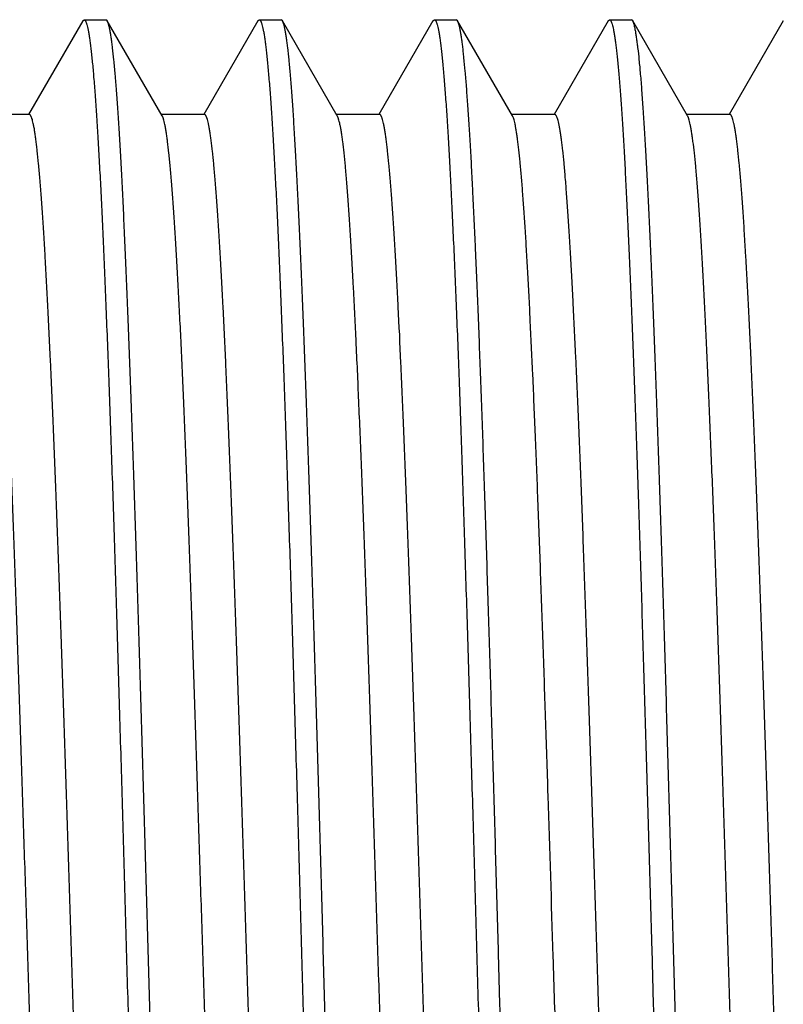
# Model space of a CAD drawing. Units: inches. Extents: x 0 to 11, y 0 to 8.5.
# Drawn here: x 3 to 3.2, y 4.7 to 4.9 of the extents above; entities that cross this region are included whole.
import ezdxf

# ---------------------------------------------------------------- set-up
doc = ezdxf.new("R2010")
doc.units = ezdxf.units.IN
doc.header["$LTSCALE"] = 0.605
doc.header["$MEASUREMENT"] = 0
doc.layers.get('0').update_dxf_attribs({"linetype": 'CONTINUOUS'})

msp = doc.modelspace()

# ---------------------------------------------------------------- linework, layer by layer
at = {"color": 7, "linetype": 'Continuous'}
for p, q in [((3.01851, 4.94022), (3.00305, 4.91349)), ((3.01851, 4.94022), (3.01889, 4.94055)), ((3.01889, 4.94055), (3.02512, 4.94055)), ((3.02552, 4.94021), (3.02512, 4.94055)), ((3.04119, 4.91311), (3.02552, 4.94021)), ((3.06851, 4.94021), (3.05305, 4.91348)), ((3.06851, 4.94021), (3.06889, 4.94055)), ((3.06889, 4.94055), (3.07513, 4.94055)), ((3.07551, 4.94022), (3.07513, 4.94055)), ((3.09119, 4.91311), (3.07551, 4.94022)), ((3.1185, 4.94021), (3.10305, 4.91349)), ((3.1185, 4.94021), (3.11889, 4.94055)), ((3.11889, 4.94055), (3.12512, 4.94055)), ((3.12551, 4.94021), (3.12513, 4.94055)), ((3.14119, 4.91311), (3.12551, 4.94021)), ((3.1685, 4.94021), (3.15305, 4.91348)), ((3.1685, 4.94021), (3.16889, 4.94055)), ((3.16889, 4.94055), (3.17513, 4.94055)), ((3.17551, 4.94021), (3.17513, 4.94055)), ((3.19119, 4.91312), (3.17551, 4.94021)), ((3.21851, 4.94022), (3.20305, 4.91349)), ((3.00327, 4.91349), (2.99097, 4.91349)), ((3.05327, 4.91348), (3.04098, 4.91348)), ((3.10326, 4.91349), (3.09097, 4.91348)), ((3.15326, 4.91348), (3.14097, 4.91348)), ((3.20326, 4.91349), (3.19097, 4.91349)), ((3.18094, 4.67512), (3.18139, 4.6593)), ((3.13762, 4.6593), (3.13721, 4.67389))]:
    msp.add_line(p, q, dxfattribs=at)
for points, knots in [([(3.01889, 4.94055), (3.01892, 4.94055), (3.019, 4.94053), (3.0191, 4.94046), (3.01919, 4.94035), (3.01929, 4.9402), (3.01939, 4.94001), (3.01949, 4.93977), (3.01958, 4.9395), (3.01972, 4.93905), (3.01989, 4.93838), (3.02009, 4.93745), (3.02028, 4.93635), (3.02048, 4.93509), (3.02067, 4.93366), (3.02087, 4.93206), (3.02106, 4.93031), (3.02133, 4.92764), (3.02166, 4.9239), (3.02204, 4.91893), (3.02243, 4.91334), (3.02281, 4.90714), (3.02321, 4.90034), (3.0236, 4.89296), (3.02399, 4.88502), (3.02438, 4.87653), (3.02476, 4.86752), (3.02529, 4.85453), (3.02596, 4.83715), (3.02674, 4.81505), (3.02752, 4.79145), (3.02828, 4.76658), (3.02906, 4.74068), (3.02984, 4.71399), (3.03062, 4.68678), (3.03113, 4.66849), (3.03139, 4.6593)], [0, 0, 0, 0, 0.000354, 0.000768, 0.00128, 0.001911, 0.002671, 0.003568, 0.004605, 0.005784, 0.008573, 0.011942, 0.015895, 0.020432, 0.025551, 0.031252, 0.037532, 0.044387, 0.059811, 0.07749, 0.097385, 0.119448, 0.143628, 0.169867, 0.198102, 0.228265, 0.260284, 0.294083, 0.366691, 0.445391, 0.529427, 0.61799, 0.710229, 0.805256, 0.902157, 1, 1, 1, 1]), ([(3.03763, 4.6593), (3.03738, 4.6682), (3.03687, 4.68592), (3.03611, 4.71231), (3.03537, 4.73821), (3.03474, 4.7594), (3.03422, 4.77593), (3.03372, 4.79176), (3.0331, 4.81075), (3.03235, 4.83248), (3.03172, 4.84963), (3.0312, 4.86253), (3.03082, 4.87152), (3.03044, 4.88004), (3.03007, 4.88806), (3.02969, 4.89556), (3.02932, 4.90253), (3.02894, 4.90895), (3.02856, 4.9148), (3.02818, 4.92007), (3.02781, 4.92476), (3.02743, 4.92885), (3.02711, 4.93187), (3.02684, 4.93398), (3.02666, 4.93534), (3.02647, 4.93653), (3.02629, 4.93757), (3.0261, 4.93846), (3.02594, 4.93909), (3.02581, 4.93952), (3.02572, 4.93979), (3.02562, 4.94001), (3.02555, 4.94015), (3.02552, 4.94021)], [0, 0, 0, 0, 0.094969, 0.189082, 0.281486, 0.371349, 0.415073, 0.45786, 0.540236, 0.617735, 0.689658, 0.723324, 0.755357, 0.785685, 0.81424, 0.840957, 0.865776, 0.888643, 0.909507, 0.928322, 0.945045, 0.959642, 0.97208, 0.977483, 0.982339, 0.986645, 0.990402, 0.993611, 0.996274, 0.997403, 0.998398, 0.999263, 1, 1, 1, 1]), ([(3.06889, 4.94055), (3.06893, 4.94055), (3.069, 4.94053), (3.0691, 4.94046), (3.06919, 4.94035), (3.06929, 4.9402), (3.06939, 4.94001), (3.06948, 4.93977), (3.06958, 4.9395), (3.06972, 4.93905), (3.06989, 4.93838), (3.07008, 4.93745), (3.07028, 4.93635), (3.07047, 4.93509), (3.07067, 4.93366), (3.07086, 4.93206), (3.07106, 4.93031), (3.07133, 4.92764), (3.07166, 4.9239), (3.07204, 4.91893), (3.07243, 4.91334), (3.07281, 4.90714), (3.0732, 4.90034), (3.0736, 4.89296), (3.07399, 4.88502), (3.07437, 4.87653), (3.07476, 4.86752), (3.07529, 4.85453), (3.07596, 4.83715), (3.07674, 4.81505), (3.07751, 4.79145), (3.07828, 4.76658), (3.07906, 4.74068), (3.07984, 4.71399), (3.08062, 4.68678), (3.08113, 4.66849), (3.08139, 4.6593)], [0, 0, 0, 0, 0.000352, 0.000763, 0.001273, 0.001902, 0.002661, 0.003556, 0.004591, 0.005769, 0.008557, 0.011926, 0.015879, 0.020416, 0.025536, 0.031238, 0.037518, 0.044374, 0.059798, 0.077478, 0.097373, 0.119436, 0.143617, 0.169856, 0.198091, 0.228254, 0.260274, 0.294073, 0.366682, 0.445383, 0.52942, 0.617985, 0.710225, 0.805253, 0.902156, 1, 1, 1, 1]), ([(3.08762, 4.6593), (3.08737, 4.6682), (3.08687, 4.68594), (3.08612, 4.71234), (3.08536, 4.73825), (3.08473, 4.75945), (3.08422, 4.77599), (3.08385, 4.78801), (3.08347, 4.79975), (3.08297, 4.81474), (3.08234, 4.83255), (3.08171, 4.84971), (3.0812, 4.86261), (3.08082, 4.87161), (3.08045, 4.88012), (3.08007, 4.88814), (3.07969, 4.89564), (3.07931, 4.9026), (3.07893, 4.90902), (3.07856, 4.91487), (3.07819, 4.92014), (3.07781, 4.92482), (3.07743, 4.9289), (3.07711, 4.93192), (3.07684, 4.93403), (3.07665, 4.93537), (3.07646, 4.93657), (3.07627, 4.9376), (3.07609, 4.93848), (3.07593, 4.93912), (3.07579, 4.93954), (3.0757, 4.9398), (3.07561, 4.94003), (3.07554, 4.94016), (3.07551, 4.94022)], [0, 0, 0, 0, 0.095014, 0.18917, 0.281616, 0.371516, 0.415256, 0.458058, 0.499825, 0.540461, 0.61798, 0.689914, 0.723581, 0.755614, 0.78594, 0.81449, 0.8412, 0.86601, 0.888865, 0.909713, 0.928509, 0.945212, 0.959786, 0.972202, 0.977592, 0.982435, 0.986729, 0.990472, 0.993665, 0.996312, 0.997432, 0.998418, 0.999273, 1, 1, 1, 1]), ([(3.11889, 4.94055), (3.11893, 4.94055), (3.119, 4.94053), (3.1191, 4.94046), (3.1192, 4.94035), (3.1193, 4.9402), (3.11939, 4.94001), (3.11949, 4.93977), (3.11959, 4.9395), (3.11973, 4.93905), (3.1199, 4.93838), (3.12009, 4.93745), (3.12028, 4.93635), (3.12047, 4.93509), (3.12067, 4.93366), (3.12086, 4.93206), (3.12105, 4.93031), (3.12132, 4.92764), (3.12165, 4.9239), (3.12204, 4.91893), (3.12243, 4.91334), (3.12282, 4.90714), (3.12321, 4.90034), (3.12359, 4.89296), (3.12398, 4.88502), (3.12451, 4.87336), (3.12519, 4.85753), (3.12597, 4.83715), (3.12674, 4.81505), (3.1275, 4.79145), (3.12828, 4.76658), (3.12906, 4.74068), (3.12984, 4.71399), (3.13061, 4.68678), (3.13114, 4.66849), (3.1314, 4.6593)], [0, 0, 0, 0, 0.000357, 0.000773, 0.001287, 0.001919, 0.00268, 0.003577, 0.004613, 0.005791, 0.008579, 0.011947, 0.015899, 0.020434, 0.025552, 0.031252, 0.037531, 0.044387, 0.059811, 0.077492, 0.097387, 0.119451, 0.143631, 0.169869, 0.198103, 0.228266, 0.294085, 0.366693, 0.445392, 0.529428, 0.617991, 0.71023, 0.805257, 0.902158, 1, 1, 1, 1]), ([(3.13721, 4.67389), (3.13697, 4.68246), (3.13649, 4.69948), (3.13588, 4.72067), (3.13539, 4.73739), (3.13502, 4.74971), (3.13466, 4.76183), (3.13417, 4.77755), (3.13369, 4.79292), (3.13319, 4.80792), (3.13283, 4.81872), (3.13247, 4.82918), (3.13199, 4.84239), (3.1315, 4.85508), (3.13101, 4.86723), (3.13053, 4.8782), (3.13005, 4.88856), (3.12955, 4.89828), (3.12919, 4.90482), (3.12882, 4.91084), (3.12845, 4.91633), (3.12809, 4.92128), (3.12773, 4.92568), (3.12742, 4.92899), (3.12717, 4.93136), (3.12699, 4.93292), (3.12681, 4.93434), (3.12662, 4.93561), (3.12644, 4.93674), (3.12626, 4.93772), (3.12608, 4.93855), (3.12592, 4.93915), (3.12579, 4.93956), (3.1257, 4.93981), (3.12561, 4.94002), (3.12555, 4.94015), (3.12551, 4.94021)], [0, 0, 0, 0, 0.096413, 0.191555, 0.238395, 0.284619, 0.330128, 0.374825, 0.46141, 0.503117, 0.543647, 0.582916, 0.620842, 0.692345, 0.725773, 0.757556, 0.815926, 0.84239, 0.866966, 0.889603, 0.910252, 0.928871, 0.945423, 0.959874, 0.966303, 0.972198, 0.977555, 0.982374, 0.986652, 0.990391, 0.993589, 0.996251, 0.997383, 0.998383, 0.999254, 1, 1, 1, 1]), ([(3.16889, 4.94055), (3.16893, 4.94055), (3.16899, 4.94053), (3.16909, 4.94047), (3.16919, 4.94036), (3.16928, 4.94022), (3.16937, 4.94005), (3.16946, 4.93983), (3.16956, 4.93957), (3.16969, 4.93915), (3.16985, 4.93853), (3.17004, 4.93767), (3.17022, 4.93665), (3.17041, 4.93547), (3.1706, 4.93414), (3.17078, 4.93266), (3.17097, 4.93102), (3.17124, 4.92854), (3.17156, 4.92506), (3.17193, 4.92043), (3.17231, 4.91523), (3.17268, 4.90945), (3.17305, 4.90311), (3.17342, 4.89622), (3.1738, 4.8888), (3.17418, 4.88087), (3.17455, 4.87244), (3.17493, 4.86354), (3.1753, 4.85418), (3.17568, 4.84438), (3.17605, 4.83416), (3.17643, 4.82356), (3.17681, 4.81259), (3.17732, 4.79729), (3.17782, 4.78159), (3.17831, 4.76552), (3.17881, 4.74882), (3.17945, 4.72748), (3.1802, 4.70147), (3.18069, 4.68395), (3.18094, 4.67512)], [0, 0, 0, 0, 0.000363, 0.000781, 0.001293, 0.001921, 0.002674, 0.003561, 0.004585, 0.005748, 0.008499, 0.011822, 0.015719, 0.020192, 0.02524, 0.030862, 0.037056, 0.043818, 0.059034, 0.076481, 0.09612, 0.11791, 0.141803, 0.167748, 0.195685, 0.225555, 0.257288, 0.290816, 0.326062, 0.36295, 0.401395, 0.441312, 0.482613, 0.525204, 0.613875, 0.659756, 0.706532, 0.802346, 0.900463, 1, 1, 1, 1]), ([(3.18763, 4.6593), (3.18738, 4.6682), (3.18687, 4.68593), (3.18611, 4.71233), (3.18548, 4.73407), (3.18498, 4.75116), (3.1846, 4.76368), (3.18423, 4.77597), (3.18372, 4.79181), (3.1831, 4.8108), (3.18246, 4.82923), (3.18196, 4.84324), (3.18158, 4.85313), (3.1812, 4.86259), (3.18082, 4.87159), (3.18044, 4.8801), (3.18005, 4.88812), (3.17968, 4.89562), (3.1793, 4.90259), (3.17893, 4.909), (3.17856, 4.91485), (3.17819, 4.92012), (3.17781, 4.9248), (3.17743, 4.92889), (3.17711, 4.93191), (3.17684, 4.93402), (3.17665, 4.93537), (3.17647, 4.93656), (3.17628, 4.9376), (3.17609, 4.93848), (3.17593, 4.93911), (3.1758, 4.93954), (3.17571, 4.9398), (3.17562, 4.94002), (3.17555, 4.94016), (3.17551, 4.94021)], [0, 0, 0, 0, 0.095004, 0.18915, 0.281586, 0.326901, 0.371477, 0.415214, 0.458012, 0.540409, 0.617923, 0.654628, 0.689855, 0.723522, 0.755556, 0.785882, 0.814434, 0.841146, 0.865958, 0.888815, 0.909666, 0.928466, 0.945173, 0.959753, 0.972174, 0.977567, 0.982413, 0.986709, 0.990456, 0.993653, 0.996303, 0.997425, 0.998414, 0.999271, 1, 1, 1, 1]), ([(3.02756, 4.40613), (3.02748, 4.40633), (3.02735, 4.40679), (3.02716, 4.40754), (3.02697, 4.40844), (3.02678, 4.40948), (3.0266, 4.41066), (3.02633, 4.41252), (3.02601, 4.41519), (3.02563, 4.41881), (3.02526, 4.42298), (3.02488, 4.4277), (3.0245, 4.43294), (3.02412, 4.4387), (3.0236, 4.44735), (3.02296, 4.45934), (3.0222, 4.47506), (3.02145, 4.49247), (3.0207, 4.51139), (3.01994, 4.53166), (3.01919, 4.55309), (3.01843, 4.57549), (3.01768, 4.59865), (3.01692, 4.62236), (3.01617, 4.6464), (3.01541, 4.67056), (3.01466, 4.69462), (3.0139, 4.71836), (3.01315, 4.74156), (3.01239, 4.76401), (3.01164, 4.78551), (3.01088, 4.80587), (3.01013, 4.82489), (3.00938, 4.84241), (3.00862, 4.85826), (3.00798, 4.87036), (3.00746, 4.87911), (3.00708, 4.88493), (3.0067, 4.89023), (3.00632, 4.895), (3.00595, 4.89924), (3.00562, 4.90243), (3.00536, 4.90471), (3.00517, 4.90621), (3.00498, 4.90758), (3.0048, 4.9088), (3.00461, 4.90988), (3.00442, 4.91082), (3.00423, 4.91162), (3.00407, 4.9122), (3.00394, 4.91258), (3.00384, 4.91282), (3.00375, 4.91302), (3.00365, 4.91319), (3.00356, 4.91332), (3.00347, 4.91341), (3.00337, 4.91347), (3.0033, 4.91349), (3.00327, 4.91349)], [0, 0, 0, 0, 0.001261, 0.002792, 0.004596, 0.006673, 0.009025, 0.011651, 0.017725, 0.024893, 0.033145, 0.042459, 0.052806, 0.064159, 0.076488, 0.103965, 0.135007, 0.169376, 0.206751, 0.246771, 0.289076, 0.333293, 0.37901, 0.425807, 0.473261, 0.520951, 0.568445, 0.615307, 0.661105, 0.705414, 0.747852, 0.788045, 0.82562, 0.860208, 0.891507, 0.919258, 0.931723, 0.943204, 0.953669, 0.963094, 0.971465, 0.97877, 0.982019, 0.984998, 0.987705, 0.99014, 0.992301, 0.994188, 0.995801, 0.997141, 0.99771, 0.998212, 0.998649, 0.999022, 0.999335, 0.999594, 0.99981, 1, 1, 1, 1]), ([(3.0776, 4.40599), (3.07753, 4.40618), (3.07739, 4.40661), (3.07721, 4.40734), (3.07702, 4.40821), (3.07683, 4.40922), (3.07664, 4.41037), (3.07645, 4.41167), (3.07626, 4.4131), (3.076, 4.41529), (3.07567, 4.41837), (3.0753, 4.42249), (3.07492, 4.42714), (3.07454, 4.43233), (3.07416, 4.43804), (3.07379, 4.44425), (3.07341, 4.45096), (3.07289, 4.46083), (3.07224, 4.47427), (3.07149, 4.49162), (3.07073, 4.51051), (3.06998, 4.53076), (3.06922, 4.55219), (3.06846, 4.57459), (3.06771, 4.59777), (3.06695, 4.62151), (3.06619, 4.64559), (3.06544, 4.66979), (3.06468, 4.6939), (3.06392, 4.7177), (3.06317, 4.74096), (3.06241, 4.76348), (3.06165, 4.78504), (3.0609, 4.80546), (3.06014, 4.82455), (3.05939, 4.84213), (3.05874, 4.85576), (3.05822, 4.86579), (3.05784, 4.87262), (3.05747, 4.87896), (3.05709, 4.8848), (3.05671, 4.89013), (3.05633, 4.89492), (3.05595, 4.89918), (3.05563, 4.90238), (3.05537, 4.90467), (3.05518, 4.90618), (3.05499, 4.90756), (3.0548, 4.90878), (3.05461, 4.90987), (3.05442, 4.91082), (3.05424, 4.91162), (3.05407, 4.9122), (3.05394, 4.91258), (3.05384, 4.91282), (3.05375, 4.91302), (3.05366, 4.91319), (3.05356, 4.91332), (3.05347, 4.91341), (3.05337, 4.91347), (3.0533, 4.91348), (3.05327, 4.91348)], [0, 0, 0, 0, 0.0012, 0.002673, 0.00442, 0.006443, 0.008742, 0.011315, 0.014161, 0.01728, 0.024329, 0.032451, 0.041635, 0.051868, 0.063131, 0.07539, 0.088612, 0.102762, 0.133711, 0.167961, 0.205237, 0.245212, 0.2875, 0.331713, 0.377453, 0.424297, 0.471816, 0.51958, 0.567158, 0.614118, 0.660028, 0.704458, 0.747011, 0.787315, 0.825002, 0.859703, 0.891109, 0.905494, 0.918956, 0.931464, 0.942983, 0.953483, 0.962944, 0.971351, 0.978691, 0.981957, 0.984951, 0.987672, 0.990118, 0.992289, 0.994184, 0.995802, 0.997145, 0.997714, 0.998215, 0.998651, 0.999023, 0.999336, 0.999594, 0.99981, 1, 1, 1, 1]), ([(3.12765, 4.40588), (3.12758, 4.40605), (3.12744, 4.40646), (3.12725, 4.40714), (3.12706, 4.40797), (3.12688, 4.40895), (3.12669, 4.41006), (3.1265, 4.41132), (3.12631, 4.41273), (3.12604, 4.41488), (3.12572, 4.41792), (3.12534, 4.42199), (3.12496, 4.4266), (3.12458, 4.43174), (3.1242, 4.4374), (3.12368, 4.44595), (3.12303, 4.45784), (3.12228, 4.47347), (3.12152, 4.4908), (3.12076, 4.50967), (3.12001, 4.5299), (3.11925, 4.55133), (3.11849, 4.57375), (3.11773, 4.59696), (3.11697, 4.62073), (3.11622, 4.64486), (3.11546, 4.66912), (3.1147, 4.69329), (3.11394, 4.71715), (3.11318, 4.74048), (3.11242, 4.76307), (3.11167, 4.7847), (3.11091, 4.80518), (3.11015, 4.82433), (3.1094, 4.84196), (3.10875, 4.85564), (3.10823, 4.8657), (3.10785, 4.87255), (3.10747, 4.87891), (3.10709, 4.88477), (3.10671, 4.89011), (3.10633, 4.89492), (3.10595, 4.89919), (3.10563, 4.90241), (3.10537, 4.9047), (3.10518, 4.90621), (3.10499, 4.90757), (3.1048, 4.9088), (3.10461, 4.90988), (3.10442, 4.91082), (3.10423, 4.91162), (3.10407, 4.9122), (3.10393, 4.91258), (3.10384, 4.91282), (3.10374, 4.91302), (3.10365, 4.91319), (3.10356, 4.91332), (3.10346, 4.91341), (3.10336, 4.91347), (3.10329, 4.91349), (3.10326, 4.91349)], [0, 0, 0, 0, 0.001125, 0.00252, 0.004191, 0.006138, 0.008365, 0.01087, 0.013655, 0.016718, 0.023669, 0.031704, 0.0408, 0.050938, 0.062095, 0.074249, 0.101458, 0.132326, 0.166536, 0.203766, 0.243693, 0.285977, 0.330215, 0.375996, 0.422903, 0.470508, 0.518373, 0.566057, 0.613126, 0.659153, 0.703719, 0.746402, 0.786808, 0.824591, 0.859409, 0.890925, 0.905345, 0.918836, 0.931369, 0.942917, 0.953455, 0.962954, 0.971388, 0.978736, 0.982, 0.984989, 0.987703, 0.990142, 0.992305, 0.994192, 0.995803, 0.997142, 0.99771, 0.998211, 0.998647, 0.99902, 0.999334, 0.999593, 0.999809, 1, 1, 1, 1]), ([(3.16533, 4.67328), (3.16508, 4.68126), (3.16458, 4.69711), (3.16383, 4.72065), (3.16308, 4.74364), (3.16233, 4.76587), (3.16158, 4.78714), (3.16083, 4.80727), (3.16008, 4.82607), (3.15933, 4.84338), (3.15869, 4.85679), (3.15818, 4.86666), (3.1578, 4.87337), (3.15743, 4.8796), (3.15705, 4.88534), (3.15668, 4.89057), (3.1563, 4.89528), (3.15593, 4.89947), (3.15561, 4.90262), (3.15534, 4.90487), (3.15516, 4.90635), (3.15497, 4.9077), (3.15478, 4.9089), (3.1546, 4.90996), (3.15441, 4.91089), (3.15422, 4.91167), (3.15406, 4.91223), (3.15393, 4.9126), (3.15384, 4.91284), (3.15374, 4.91303), (3.15365, 4.91319), (3.15355, 4.91332), (3.15346, 4.91341), (3.15336, 4.91347), (3.1533, 4.91348), (3.15326, 4.91348)], [0, 0, 0, 0, 0.099474, 0.19754, 0.293314, 0.385926, 0.474566, 0.558453, 0.636806, 0.708919, 0.774184, 0.804063, 0.832005, 0.85794, 0.881817, 0.903596, 0.923236, 0.940696, 0.955937, 0.962714, 0.968921, 0.974555, 0.979613, 0.984092, 0.987996, 0.991327, 0.99409, 0.995262, 0.996297, 0.997197, 0.997967, 0.998615, 0.999152, 0.999602, 1, 1, 1, 1]), ([(3.22748, 4.40635), (3.22741, 4.40657), (3.22728, 4.40706), (3.22709, 4.40787), (3.2269, 4.40882), (3.22671, 4.40991), (3.22653, 4.41114), (3.22626, 4.41306), (3.22594, 4.4158), (3.22556, 4.41951), (3.22519, 4.42376), (3.22481, 4.42855), (3.22444, 4.43386), (3.22406, 4.43968), (3.22354, 4.44842), (3.2229, 4.4605), (3.22215, 4.47632), (3.2214, 4.4938), (3.22065, 4.51277), (3.21989, 4.53307), (3.21914, 4.55451), (3.21839, 4.57688), (3.21763, 4.60001), (3.21688, 4.62367), (3.21613, 4.64766), (3.21538, 4.67175), (3.21462, 4.69573), (3.21387, 4.71938), (3.21312, 4.74249), (3.21236, 4.76485), (3.21161, 4.78625), (3.21086, 4.8065), (3.21011, 4.82543), (3.20936, 4.84285), (3.20861, 4.8586), (3.20796, 4.87063), (3.20744, 4.87932), (3.20707, 4.88511), (3.20669, 4.89039), (3.20631, 4.89514), (3.20594, 4.89936), (3.20562, 4.90253), (3.20535, 4.9048), (3.20517, 4.90629), (3.20498, 4.90764), (3.20479, 4.90885), (3.2046, 4.90992), (3.20441, 4.91085), (3.20423, 4.91164), (3.20407, 4.91221), (3.20393, 4.91259), (3.20384, 4.91283), (3.20374, 4.91303), (3.20365, 4.91319), (3.20356, 4.91332), (3.20346, 4.91342), (3.20337, 4.91347), (3.2033, 4.91349), (3.20326, 4.91349)], [0, 0, 0, 0, 0.001364, 0.002999, 0.004904, 0.007082, 0.009531, 0.012252, 0.018505, 0.025836, 0.034238, 0.043697, 0.054185, 0.065673, 0.078132, 0.105847, 0.137095, 0.17163, 0.209127, 0.249221, 0.291545, 0.335732, 0.381405, 0.428142, 0.475513, 0.523088, 0.570439, 0.617144, 0.662781, 0.70693, 0.749189, 0.789194, 0.826585, 0.861003, 0.892126, 0.919713, 0.932106, 0.943529, 0.953951, 0.963343, 0.971679, 0.978944, 0.982172, 0.98513, 0.987816, 0.99023, 0.992372, 0.994241, 0.995838, 0.997164, 0.997727, 0.998225, 0.998657, 0.999027, 0.999338, 0.999596, 0.99981, 1, 1, 1, 1]), ([(3.01576, 4.40511), (3.01573, 4.40511), (3.01566, 4.40513), (3.01556, 4.40519), (3.01547, 4.40529), (3.01537, 4.40542), (3.01528, 4.40558), (3.01518, 4.40579), (3.01508, 4.40603), (3.01495, 4.40642), (3.01479, 4.407), (3.0146, 4.40781), (3.01441, 4.40876), (3.01422, 4.40986), (3.01402, 4.4111), (3.01383, 4.41249), (3.01364, 4.41402), (3.01338, 4.41635), (3.01305, 4.41962), (3.01267, 4.42395), (3.01229, 4.42884), (3.01191, 4.43427), (3.01152, 4.44022), (3.01114, 4.44667), (3.01076, 4.45361), (3.01023, 4.46381), (3.00958, 4.47766), (3.00882, 4.49553), (3.00806, 4.51492), (3.00729, 4.53566), (3.00653, 4.55755), (3.00577, 4.58039), (3.005, 4.60396), (3.00424, 4.62805), (3.00347, 4.65242), (3.00271, 4.67686), (3.00194, 4.70114), (3.00118, 4.72503), (3.00042, 4.7483), (2.99965, 4.77075), (2.99889, 4.79215), (2.99813, 4.81233), (2.99736, 4.83108), (2.99671, 4.84574), (2.99619, 4.85662), (2.99581, 4.8641), (2.99542, 4.87111), (2.99504, 4.87763), (2.99466, 4.88364), (2.99428, 4.88912), (2.9939, 4.89406), (2.99352, 4.89846), (2.99314, 4.9023), (2.99281, 4.90515), (2.99254, 4.90714), (2.99235, 4.90843), (2.99216, 4.90957), (2.99197, 4.91056), (2.99178, 4.91141), (2.99161, 4.91203), (2.99148, 4.91244), (2.99138, 4.9127), (2.99129, 4.91293), (2.99122, 4.91306), (2.99119, 4.91312)], [0, 0, 0, 0, 0.000192, 0.00041, 0.000671, 0.000988, 0.001364, 0.001805, 0.002311, 0.002885, 0.004239, 0.005869, 0.007779, 0.009969, 0.01244, 0.015191, 0.018222, 0.021533, 0.028992, 0.037556, 0.0472, 0.057893, 0.069608, 0.082313, 0.095981, 0.110582, 0.142464, 0.177703, 0.215953, 0.256843, 0.299998, 0.345026, 0.391495, 0.438971, 0.487018, 0.535196, 0.583056, 0.630151, 0.676031, 0.720269, 0.762477, 0.802267, 0.839253, 0.873068, 0.888696, 0.903427, 0.917226, 0.930061, 0.941898, 0.952704, 0.96245, 0.971121, 0.978705, 0.98519, 0.988018, 0.990567, 0.992836, 0.994825, 0.996534, 0.997964, 0.998575, 0.999117, 0.999591, 1, 1, 1, 1]), ([(3.06575, 4.40511), (3.06572, 4.40511), (3.06565, 4.40512), (3.06555, 4.40519), (3.06546, 4.40528), (3.06536, 4.40542), (3.06527, 4.40559), (3.06517, 4.40579), (3.06508, 4.40603), (3.06494, 4.40643), (3.06478, 4.40702), (3.06459, 4.40784), (3.0644, 4.4088), (3.06421, 4.40991), (3.06402, 4.41116), (3.06383, 4.41255), (3.06364, 4.41409), (3.06337, 4.41642), (3.06304, 4.41969), (3.06266, 4.42403), (3.06228, 4.42891), (3.0619, 4.43434), (3.06152, 4.44029), (3.06114, 4.44675), (3.06075, 4.45371), (3.06023, 4.46392), (3.05958, 4.47778), (3.05881, 4.49564), (3.05805, 4.51502), (3.05729, 4.53576), (3.05653, 4.55764), (3.05576, 4.58047), (3.055, 4.60403), (3.05424, 4.62811), (3.05347, 4.65247), (3.05271, 4.6769), (3.05194, 4.70116), (3.05118, 4.72504), (3.05042, 4.7483), (3.04965, 4.77074), (3.04889, 4.79214), (3.04813, 4.8123), (3.04737, 4.83105), (3.04672, 4.8457), (3.04619, 4.85657), (3.04581, 4.86406), (3.04543, 4.87107), (3.04504, 4.87758), (3.04466, 4.88359), (3.04428, 4.88907), (3.0439, 4.89402), (3.04352, 4.89842), (3.04314, 4.90227), (3.04281, 4.90512), (3.04254, 4.90712), (3.04235, 4.90841), (3.04216, 4.90955), (3.04197, 4.91055), (3.04178, 4.9114), (3.04162, 4.91202), (3.04148, 4.91244), (3.04139, 4.9127), (3.04129, 4.91292), (3.04123, 4.91305), (3.04119, 4.91311)], [0, 0, 0, 0, 0.000192, 0.00041, 0.000673, 0.000992, 0.001372, 0.001817, 0.002329, 0.00291, 0.004278, 0.005926, 0.007854, 0.010062, 0.012549, 0.015316, 0.01836, 0.021681, 0.029146, 0.037699, 0.047329, 0.058021, 0.06975, 0.08248, 0.096176, 0.110804, 0.142713, 0.177924, 0.21615, 0.257035, 0.30018, 0.345186, 0.391639, 0.439099, 0.487126, 0.535277, 0.58311, 0.63018, 0.676044, 0.720266, 0.762451, 0.80222, 0.839192, 0.873002, 0.888628, 0.903358, 0.917156, 0.92999, 0.941826, 0.95263, 0.962381, 0.971062, 0.978659, 0.985159, 0.987993, 0.990549, 0.992824, 0.994819, 0.996532, 0.997964, 0.998575, 0.999117, 0.999592, 1, 1, 1, 1]), ([(3.11576, 4.40512), (3.11573, 4.40512), (3.11566, 4.40514), (3.11556, 4.4052), (3.11546, 4.40529), (3.11537, 4.40542), (3.11527, 4.40559), (3.11518, 4.40579), (3.11508, 4.40603), (3.11495, 4.40642), (3.11478, 4.407), (3.11459, 4.40781), (3.1144, 4.40877), (3.11421, 4.40987), (3.11402, 4.41111), (3.11383, 4.4125), (3.11364, 4.41404), (3.11337, 4.41637), (3.11305, 4.41964), (3.11267, 4.42398), (3.11228, 4.42887), (3.1119, 4.43429), (3.11152, 4.44023), (3.11099, 4.44916), (3.11034, 4.46152), (3.10958, 4.47771), (3.10882, 4.49559), (3.10806, 4.51498), (3.10729, 4.53571), (3.10653, 4.5576), (3.10576, 4.58044), (3.105, 4.60401), (3.10424, 4.6281), (3.10347, 4.65248), (3.10271, 4.67692), (3.10194, 4.70119), (3.10118, 4.72507), (3.10041, 4.74835), (3.09965, 4.77079), (3.09889, 4.7922), (3.09812, 4.81237), (3.09736, 4.83111), (3.0966, 4.84826), (3.09595, 4.86148), (3.09542, 4.87113), (3.09504, 4.87764), (3.09466, 4.88365), (3.09428, 4.88913), (3.0939, 4.89408), (3.09351, 4.89848), (3.09314, 4.90232), (3.09281, 4.90517), (3.09254, 4.90716), (3.09235, 4.90844), (3.09216, 4.90958), (3.09197, 4.91057), (3.09178, 4.91141), (3.09161, 4.91202), (3.09148, 4.91244), (3.09138, 4.9127), (3.09129, 4.91292), (3.09122, 4.91305), (3.09119, 4.91311)], [0, 0, 0, 0, 0.000192, 0.000409, 0.00067, 0.000986, 0.001361, 0.0018, 0.002306, 0.002878, 0.004229, 0.005859, 0.007769, 0.009961, 0.012437, 0.015196, 0.018238, 0.02156, 0.029035, 0.037599, 0.04723, 0.057908, 0.069609, 0.082312, 0.110623, 0.142568, 0.177821, 0.216052, 0.256931, 0.300093, 0.345118, 0.391586, 0.439069, 0.487124, 0.535301, 0.583153, 0.630237, 0.676122, 0.720376, 0.762573, 0.802332, 0.839303, 0.873138, 0.903494, 0.917281, 0.930102, 0.94193, 0.952738, 0.962498, 0.971182, 0.978767, 0.985242, 0.988062, 0.990602, 0.992863, 0.994844, 0.996546, 0.997969, 0.998578, 0.999118, 0.999592, 1, 1, 1, 1]), ([(3.15283, 4.67293), (3.15235, 4.68824), (3.15164, 4.71099), (3.15066, 4.74094), (3.14994, 4.76251), (3.14921, 4.78322), (3.14849, 4.8029), (3.14777, 4.82137), (3.14704, 4.83849), (3.14643, 4.85184), (3.14593, 4.86174), (3.14557, 4.86854), (3.1452, 4.8749), (3.14484, 4.88081), (3.14448, 4.88626), (3.14412, 4.89123), (3.14376, 4.89572), (3.1434, 4.89972), (3.14304, 4.90322), (3.14273, 4.90582), (3.14247, 4.90764), (3.14229, 4.90881), (3.14211, 4.90985), (3.14193, 4.91076), (3.14175, 4.91153), (3.14157, 4.91218), (3.14142, 4.91263), (3.14129, 4.91293), (3.14122, 4.91305), (3.14119, 4.91311)], [0, 0, 0, 0, 0.190985, 0.283775, 0.373711, 0.460056, 0.542109, 0.619164, 0.690557, 0.755731, 0.785818, 0.814147, 0.840653, 0.865273, 0.887968, 0.908701, 0.927434, 0.944132, 0.958758, 0.971278, 0.976738, 0.981661, 0.986045, 0.989892, 0.993204, 0.995987, 0.998246, 0.999185, 1, 1, 1, 1]), ([(3.21576, 4.40511), (3.21573, 4.40511), (3.21566, 4.40513), (3.21556, 4.40519), (3.21547, 4.40528), (3.21537, 4.40542), (3.21528, 4.40558), (3.21518, 4.40579), (3.21509, 4.40603), (3.21495, 4.40642), (3.21479, 4.407), (3.2146, 4.40781), (3.21441, 4.40877), (3.21422, 4.40987), (3.21402, 4.41111), (3.21383, 4.4125), (3.21364, 4.41403), (3.21338, 4.41635), (3.21305, 4.41961), (3.21267, 4.42394), (3.21229, 4.42883), (3.21191, 4.43425), (3.21152, 4.44019), (3.21114, 4.44665), (3.21076, 4.45359), (3.21023, 4.46379), (3.20958, 4.47765), (3.20882, 4.49552), (3.20806, 4.51492), (3.20729, 4.53566), (3.20653, 4.55755), (3.20577, 4.58038), (3.205, 4.60395), (3.20424, 4.62803), (3.20347, 4.65241), (3.20271, 4.67685), (3.20194, 4.70113), (3.20118, 4.72502), (3.20042, 4.74829), (3.19965, 4.77074), (3.19889, 4.79215), (3.19813, 4.81233), (3.19736, 4.83108), (3.19671, 4.84573), (3.19619, 4.8566), (3.19581, 4.86408), (3.19542, 4.87109), (3.19504, 4.87761), (3.19466, 4.88362), (3.19428, 4.88911), (3.1939, 4.89406), (3.19352, 4.89847), (3.19314, 4.90231), (3.19281, 4.90516), (3.19254, 4.90716), (3.19235, 4.90844), (3.19216, 4.90957), (3.19197, 4.91057), (3.19178, 4.91141), (3.19161, 4.91203), (3.19148, 4.91244), (3.19138, 4.9127), (3.19129, 4.91292), (3.19122, 4.91306), (3.19119, 4.91312)], [0, 0, 0, 0, 0.000192, 0.00041, 0.000672, 0.000989, 0.001367, 0.001809, 0.002317, 0.002892, 0.004249, 0.005883, 0.007795, 0.009987, 0.012459, 0.015209, 0.018238, 0.021545, 0.028989, 0.037534, 0.047164, 0.05785, 0.069562, 0.08227, 0.095943, 0.11055, 0.142447, 0.177701, 0.215965, 0.256856, 0.299994, 0.344995, 0.39146, 0.438944, 0.487, 0.535178, 0.583033, 0.630127, 0.676018, 0.720269, 0.762475, 0.802258, 0.839243, 0.873058, 0.888678, 0.9034, 0.917191, 0.930023, 0.941864, 0.952685, 0.962455, 0.971144, 0.978735, 0.985218, 0.988043, 0.990587, 0.992852, 0.994836, 0.996541, 0.997967, 0.998576, 0.999118, 0.999592, 1, 1, 1, 1]), ([(3.16576, 4.40512), (3.16573, 4.40512), (3.16565, 4.40514), (3.16555, 4.4052), (3.16545, 4.40531), (3.16535, 4.40546), (3.16525, 4.40564), (3.16515, 4.40586), (3.16505, 4.40613), (3.1649, 4.40656), (3.16473, 4.4072), (3.16453, 4.4081), (3.16433, 4.40916), (3.16413, 4.41037), (3.16393, 4.41175), (3.16373, 4.41329), (3.16353, 4.415), (3.16325, 4.41758), (3.1629, 4.42119), (3.1625, 4.42599), (3.1621, 4.43138), (3.1617, 4.43736), (3.1613, 4.44391), (3.1609, 4.451), (3.16049, 4.45864), (3.15994, 4.46984), (3.15926, 4.48503), (3.15846, 4.50457), (3.15765, 4.5257), (3.15685, 4.54819), (3.15605, 4.57184), (3.15525, 4.59639), (3.15444, 4.62159), (3.15364, 4.64717), (3.1531, 4.66433), (3.15283, 4.67293)], [0, 0, 0, 0, 0.000384, 0.000823, 0.001357, 0.002008, 0.002786, 0.0037, 0.004754, 0.00595, 0.008777, 0.01219, 0.016193, 0.020791, 0.025985, 0.031775, 0.038157, 0.045127, 0.060801, 0.078746, 0.098909, 0.121237, 0.145675, 0.172169, 0.200666, 0.231109, 0.297509, 0.370606, 0.44961, 0.533729, 0.622156, 0.71397, 0.808197, 0.903865, 1, 1, 1, 1]), ([(3.17783, 4.4055), (3.1778, 4.40556), (3.17773, 4.40569), (3.17763, 4.40592), (3.17753, 4.40618), (3.1774, 4.40661), (3.17723, 4.40724), (3.17704, 4.40811), (3.17684, 4.40913), (3.17665, 4.41031), (3.17645, 4.41163), (3.17618, 4.41369), (3.17585, 4.41665), (3.17546, 4.42063), (3.17507, 4.42519), (3.17469, 4.43031), (3.1743, 4.43598), (3.17391, 4.44218), (3.17352, 4.4489), (3.17313, 4.45613), (3.17274, 4.46386), (3.17221, 4.47508), (3.17155, 4.4902), (3.17077, 4.50952), (3.16999, 4.53028), (3.16922, 4.55228), (3.16844, 4.57531), (3.16766, 4.59916), (3.16688, 4.62359), (3.16611, 4.64836), (3.16559, 4.66496), (3.16533, 4.67328)], [0, 0, 0, 0, 0.00079, 0.001707, 0.002757, 0.00394, 0.006713, 0.010035, 0.013911, 0.018343, 0.023333, 0.028881, 0.04164, 0.056579, 0.073651, 0.092807, 0.114001, 0.137182, 0.162302, 0.189311, 0.21816, 0.248789, 0.315049, 0.387378, 0.465058, 0.547374, 0.633581, 0.722829, 0.814236, 0.906921, 1, 1, 1, 1]), ([(3.03139, 4.6593), (3.03164, 4.65039), (3.03214, 4.63266), (3.03291, 4.60626), (3.03366, 4.58035), (3.03441, 4.55514), (3.03516, 4.53088), (3.03591, 4.50778), (3.03655, 4.48936), (3.03706, 4.47535), (3.03744, 4.46546), (3.03782, 4.456), (3.0382, 4.447), (3.03859, 4.43848), (3.03897, 4.43047), (3.03935, 4.42297), (3.03973, 4.416), (3.0401, 4.40959), (3.04047, 4.40374), (3.04084, 4.39847), (3.04121, 4.39378), (3.04158, 4.3897), (3.04191, 4.38668), (3.04217, 4.38458), (3.04236, 4.38323), (3.04255, 4.38203), (3.04274, 4.381), (3.04293, 4.38012), (3.04309, 4.37948), (3.04322, 4.37906), (3.04332, 4.37879), (3.04341, 4.37857), (3.04348, 4.37844), (3.04351, 4.37838)], [0, 0, 0, 0, 0.095007, 0.189156, 0.281596, 0.37149, 0.458027, 0.540426, 0.617941, 0.654647, 0.689873, 0.723541, 0.755574, 0.785901, 0.814452, 0.841164, 0.865975, 0.888831, 0.909681, 0.928478, 0.945183, 0.95976, 0.972178, 0.977571, 0.982417, 0.986713, 0.990458, 0.993655, 0.996305, 0.997427, 0.998415, 0.999272, 1, 1, 1, 1]), ([(3.05013, 4.37805), (3.05009, 4.37805), (3.05002, 4.37806), (3.04992, 4.37813), (3.04982, 4.37824), (3.04973, 4.3784), (3.04963, 4.37859), (3.04953, 4.37882), (3.04944, 4.3791), (3.0493, 4.37955), (3.04913, 4.38021), (3.04893, 4.38114), (3.04874, 4.38224), (3.04854, 4.38351), (3.04835, 4.38493), (3.04815, 4.38653), (3.04796, 4.38829), (3.04769, 4.39096), (3.04736, 4.3947), (3.04698, 4.39966), (3.04659, 4.40525), (3.0462, 4.41146), (3.0458, 4.41825), (3.04541, 4.42563), (3.04501, 4.43358), (3.04448, 4.44523), (3.04397, 4.45758), (3.04347, 4.47057), (3.04295, 4.48478), (3.04229, 4.50354), (3.04151, 4.52714), (3.04074, 4.55201), (3.03996, 4.57792), (3.03917, 4.6046), (3.0384, 4.63182), (3.03789, 4.65011), (3.03763, 4.6593)], [0, 0, 0, 0, 0.000352, 0.000765, 0.001276, 0.001906, 0.002665, 0.003562, 0.004598, 0.005776, 0.008564, 0.011934, 0.015887, 0.020423, 0.025543, 0.031244, 0.037523, 0.044379, 0.059803, 0.077482, 0.097378, 0.119442, 0.143623, 0.169862, 0.198098, 0.228261, 0.294079, 0.329576, 0.366686, 0.445387, 0.529423, 0.617987, 0.710227, 0.805255, 0.902157, 1, 1, 1, 1]), ([(3.08139, 4.6593), (3.08164, 4.65039), (3.08215, 4.63267), (3.08291, 4.60628), (3.08365, 4.58036), (3.0844, 4.55517), (3.08516, 4.53091), (3.08579, 4.51139), (3.0863, 4.4964), (3.08668, 4.4857), (3.08706, 4.47539), (3.08745, 4.46549), (3.08783, 4.45604), (3.08822, 4.44704), (3.08859, 4.43852), (3.08897, 4.4305), (3.08934, 4.423), (3.08971, 4.41604), (3.09008, 4.40962), (3.09045, 4.40377), (3.09083, 4.3985), (3.09121, 4.39381), (3.09159, 4.38973), (3.09191, 4.38671), (3.09218, 4.3846), (3.09236, 4.38324), (3.09255, 4.38205), (3.09273, 4.38101), (3.09292, 4.38013), (3.09308, 4.37949), (3.09321, 4.37906), (3.09331, 4.3788), (3.0934, 4.37858), (3.09347, 4.37844), (3.0935, 4.37838)], [0, 0, 0, 0, 0.094987, 0.189117, 0.281538, 0.371416, 0.457939, 0.540326, 0.579735, 0.617833, 0.654537, 0.689762, 0.723429, 0.755463, 0.78579, 0.814342, 0.841056, 0.865871, 0.888733, 0.90959, 0.928397, 0.945113, 0.959701, 0.972131, 0.977529, 0.982379, 0.98668, 0.990431, 0.993633, 0.996289, 0.997415, 0.998406, 0.999267, 1, 1, 1, 1]), ([(3.10012, 4.37805), (3.10008, 4.37805), (3.10001, 4.37806), (3.09991, 4.37813), (3.09981, 4.37824), (3.09972, 4.3784), (3.09962, 4.37859), (3.09952, 4.37882), (3.09943, 4.3791), (3.09929, 4.37955), (3.09913, 4.38021), (3.09894, 4.38114), (3.09875, 4.38224), (3.09855, 4.38351), (3.09836, 4.38494), (3.09816, 4.38653), (3.09797, 4.38829), (3.0977, 4.39096), (3.09736, 4.3947), (3.09697, 4.39966), (3.09658, 4.40525), (3.0962, 4.41146), (3.09581, 4.41825), (3.09543, 4.42563), (3.09503, 4.43358), (3.09449, 4.44523), (3.09382, 4.46106), (3.09305, 4.48145), (3.09229, 4.50354), (3.09152, 4.52714), (3.09073, 4.55201), (3.08996, 4.57792), (3.08918, 4.6046), (3.0884, 4.63182), (3.08788, 4.65011), (3.08762, 4.6593)], [0, 0, 0, 0, 0.000356, 0.00077, 0.001281, 0.00191, 0.002669, 0.003564, 0.004598, 0.005775, 0.00856, 0.011927, 0.015877, 0.020412, 0.025531, 0.031233, 0.037513, 0.044369, 0.059795, 0.077476, 0.097372, 0.119435, 0.143615, 0.169853, 0.198089, 0.228253, 0.294073, 0.366682, 0.445382, 0.529419, 0.617984, 0.710224, 0.805253, 0.902156, 1, 1, 1, 1]), ([(3.1314, 4.6593), (3.13165, 4.65039), (3.13215, 4.63267), (3.1329, 4.60628), (3.13365, 4.58037), (3.13429, 4.55919), (3.13479, 4.54265), (3.13529, 4.52682), (3.13579, 4.5114), (3.13631, 4.49641), (3.13681, 4.48241), (3.13732, 4.46895), (3.13783, 4.45605), (3.1382, 4.44705), (3.13857, 4.43854), (3.13895, 4.43052), (3.13932, 4.42302), (3.1397, 4.41605), (3.14008, 4.40963), (3.14046, 4.40378), (3.14084, 4.39851), (3.14121, 4.39382), (3.14158, 4.38974), (3.1419, 4.38671), (3.14217, 4.3846), (3.14235, 4.38325), (3.14254, 4.38205), (3.14273, 4.38101), (3.14292, 4.38013), (3.14309, 4.3795), (3.14322, 4.37907), (3.14331, 4.3788), (3.14341, 4.37858), (3.14348, 4.37845), (3.14351, 4.37839)], [0, 0, 0, 0, 0.094978, 0.189099, 0.281512, 0.371382, 0.415109, 0.457898, 0.54028, 0.579686, 0.617783, 0.689708, 0.723374, 0.755406, 0.785732, 0.814285, 0.841001, 0.865819, 0.888683, 0.909544, 0.928353, 0.945071, 0.959661, 0.972094, 0.977495, 0.982348, 0.986653, 0.990409, 0.993617, 0.996279, 0.997407, 0.998402, 0.999265, 1, 1, 1, 1]), ([(3.15012, 4.37805), (3.15009, 4.37805), (3.15001, 4.37806), (3.14991, 4.37813), (3.14982, 4.37824), (3.14972, 4.3784), (3.14962, 4.37859), (3.14953, 4.37882), (3.14943, 4.3791), (3.14929, 4.37955), (3.14913, 4.38021), (3.14894, 4.38114), (3.14875, 4.38224), (3.14855, 4.38351), (3.14836, 4.38494), (3.14816, 4.38653), (3.14797, 4.38829), (3.14769, 4.39096), (3.14735, 4.3947), (3.14696, 4.39966), (3.14657, 4.40525), (3.14618, 4.41145), (3.1458, 4.41825), (3.14542, 4.42563), (3.14503, 4.43358), (3.14465, 4.44206), (3.14426, 4.45107), (3.14372, 4.46407), (3.14305, 4.48145), (3.14228, 4.50354), (3.14151, 4.52714), (3.14074, 4.55201), (3.13994, 4.57792), (3.13915, 4.6046), (3.13839, 4.63182), (3.13788, 4.65011), (3.13762, 4.6593)], [0, 0, 0, 0, 0.000356, 0.000769, 0.00128, 0.001909, 0.002668, 0.003563, 0.004598, 0.005774, 0.00856, 0.011926, 0.015877, 0.020412, 0.025531, 0.031233, 0.037513, 0.04437, 0.059797, 0.077479, 0.097375, 0.119439, 0.143618, 0.169856, 0.19809, 0.228253, 0.260274, 0.294073, 0.366683, 0.445384, 0.52942, 0.617985, 0.710225, 0.805254, 0.902156, 1, 1, 1, 1]), ([(3.18139, 4.6593), (3.18165, 4.65039), (3.18216, 4.63267), (3.18293, 4.60628), (3.18355, 4.58455), (3.18405, 4.56746), (3.18454, 4.55093), (3.18515, 4.53092), (3.18592, 4.50783), (3.18668, 4.4861), (3.18731, 4.46895), (3.18782, 4.45605), (3.18819, 4.44705), (3.18857, 4.43854), (3.18895, 4.43052), (3.18934, 4.42302), (3.18972, 4.41605), (3.1901, 4.40964), (3.19047, 4.40378), (3.19085, 4.39851), (3.19121, 4.39382), (3.19158, 4.38974), (3.1919, 4.38671), (3.19217, 4.3846), (3.19235, 4.38325), (3.19254, 4.38205), (3.19273, 4.38101), (3.19292, 4.38013), (3.19308, 4.3795), (3.19322, 4.37907), (3.19331, 4.3788), (3.19341, 4.37858), (3.19347, 4.37845), (3.19351, 4.37839)], [0, 0, 0, 0, 0.094977, 0.189098, 0.28151, 0.326814, 0.371379, 0.457895, 0.540276, 0.617779, 0.689704, 0.723369, 0.755401, 0.785729, 0.814283, 0.840999, 0.865818, 0.888683, 0.909543, 0.928353, 0.94507, 0.959659, 0.972092, 0.977493, 0.982347, 0.986652, 0.990408, 0.993616, 0.996279, 0.997407, 0.998401, 0.999265, 1, 1, 1, 1]), ([(3.20012, 4.37805), (3.20009, 4.37805), (3.20002, 4.37806), (3.19992, 4.37813), (3.19982, 4.37824), (3.19972, 4.3784), (3.19962, 4.37859), (3.19952, 4.37882), (3.19943, 4.3791), (3.19929, 4.37955), (3.19912, 4.38021), (3.19893, 4.38114), (3.19873, 4.38224), (3.19854, 4.38351), (3.19835, 4.38493), (3.19816, 4.38653), (3.19796, 4.38829), (3.1977, 4.39096), (3.19737, 4.3947), (3.19698, 4.39966), (3.19659, 4.40525), (3.1962, 4.41145), (3.1958, 4.41825), (3.19542, 4.42563), (3.19503, 4.43358), (3.19464, 4.44206), (3.19426, 4.45107), (3.19373, 4.46407), (3.19305, 4.48145), (3.19226, 4.50354), (3.19149, 4.52714), (3.19073, 4.55201), (3.18996, 4.57792), (3.18918, 4.6046), (3.1884, 4.63182), (3.18789, 4.65011), (3.18763, 4.6593)], [0, 0, 0, 0, 0.000358, 0.000775, 0.001289, 0.001922, 0.002683, 0.003581, 0.004617, 0.005796, 0.008584, 0.011952, 0.015904, 0.020439, 0.025557, 0.031257, 0.037536, 0.044391, 0.059815, 0.077495, 0.097391, 0.119455, 0.143635, 0.169873, 0.198107, 0.228269, 0.260289, 0.294087, 0.366695, 0.445395, 0.52943, 0.617992, 0.710231, 0.805257, 0.902158, 1, 1, 1, 1])]:
    msp.add_open_spline(points, degree=3, knots=knots, dxfattribs=at)

doc.saveas('drawing.dxf')
